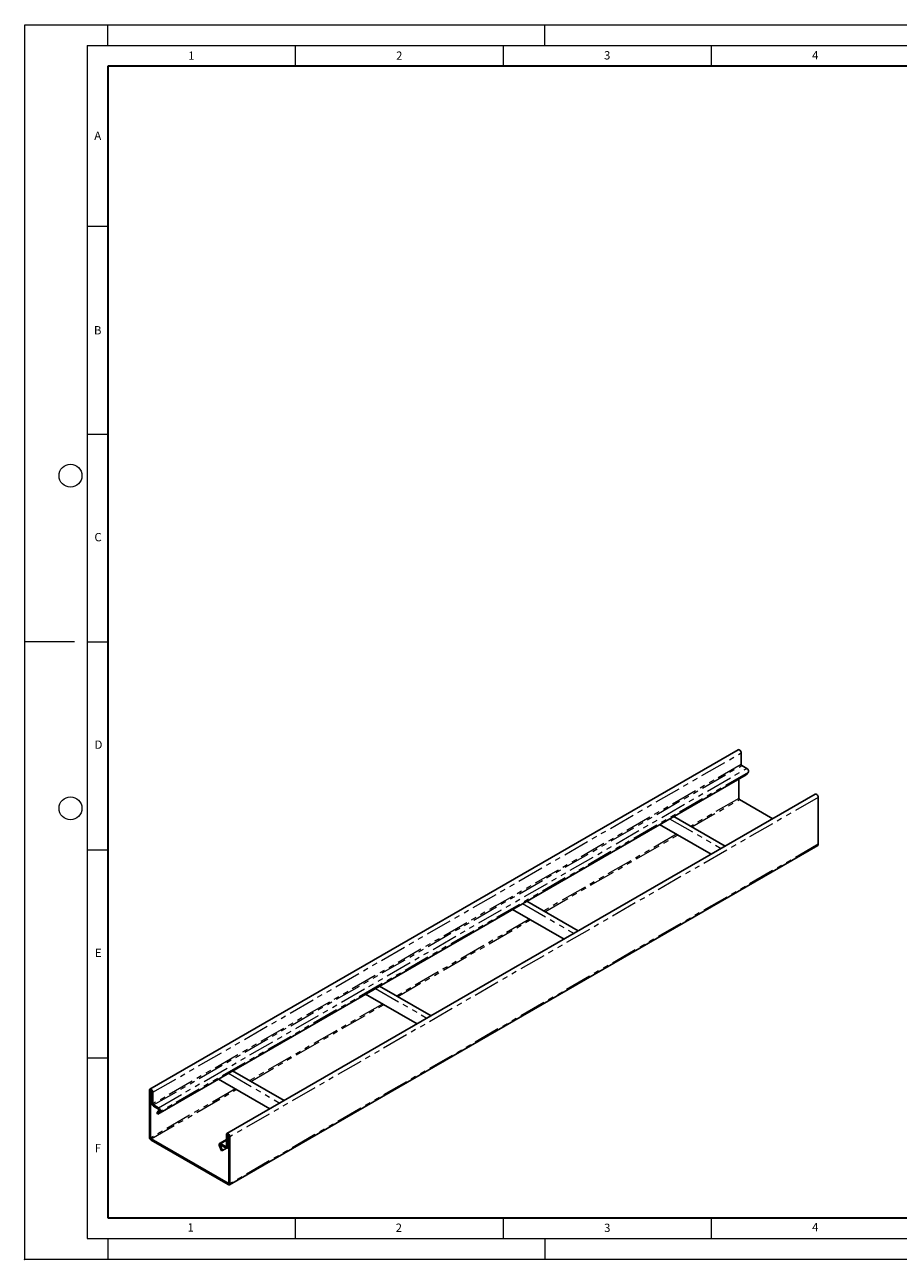
# Model space of a CAD drawing. Units: millimetres. Extents: x 0 to 420, y 0 to 297.
# Drawn here: x 0 to 210, y 0 to 297 of the extents above; entities that cross this region are included whole.
import ezdxf

# ---------------------------------------------------------------- set-up
doc = ezdxf.new("R2010")
doc.units = ezdxf.units.MM
doc.header["$PDSIZE"] = -1
doc.linetypes.add('PHANTOM', pattern=[12.7, 6.35, -1.27, 1.27, -1.27, 1.27, -1.27])
doc.styles.add('SLDTEXTSTYLE0', font='TXT', dxfattribs={"width": 0.605})

msp = doc.modelspace()

# ---------------------------------------------------------------- linework, layer by layer
at = {"color": 7, "linetype": 'Continuous', "lineweight": 18}
for p, q in [((0, 0), (0, 297)), ((0, 297), (420, 297)), ((20, 292), (20, 297)), ((125, 292), (125, 297)), ((15, 292), (415, 292)), ((15, 292), (15, 5)), ((65, 292), (65, 287)), ((115, 292), (115, 287)), ((165, 292), (165, 287)), ((15, 248.5), (20, 248.5)), ((15, 198.5), (20, 198.5)), ((12, 148.5), (0, 148.5)), ((15, 148.5), (20, 148.5)), ((15, 98.5), (20, 98.5)), ((15, 48.5), (20, 48.5)), ((65, 10), (65, 5)), ((115, 10), (115, 5)), ((165, 10), (165, 5)), ((15, 5), (415, 5)), ((20, 5), (20, 0)), ((125, 5), (125, 0)), ((0, 0), (420, 0))]:
    msp.add_line(p, q, dxfattribs=at)
at = {"color": 7, "linetype": 'Continuous', "lineweight": 35}
for p, q in [((20, 287), (20, 10)), ((410, 287), (20, 287)), ((20, 10), (415, 10))]:
    msp.add_line(p, q, dxfattribs=at)
at = {"color": 7, "linetype": 'Continuous', "lineweight": 25}
for p, q in [((171.511, 122.579), (30.09, 40.938)), ((172.236, 121.814), (172.236, 119.038)), ((173.421, 116.585), (31.999, 34.945)), ((172.377, 118.793), (173.579, 118.099)), ((173.927, 117.128), (173.421, 116.585)), ((171.67, 115.575), (171.67, 110.873)), ((190.038, 111.884), (48.616, 30.243)), ((179.836, 105.995), (171.811, 110.628)), ((190.762, 99.851), (190.762, 111.119)), ((152.636, 104.586), (165.016, 97.439)), ((152.636, 104.586), (165.016, 97.439)), ((156.036, 106.549), (168.416, 99.402)), ((49.216, 17.936), (190.638, 99.576)), ((120.681, 86.139), (133.061, 78.992)), ((117.28, 84.176), (129.661, 77.029)), ((117.28, 84.176), (129.661, 77.029)), ((85.325, 65.729), (97.706, 58.582)), ((81.925, 63.766), (94.305, 56.619)), ((81.925, 63.766), (94.305, 56.619)), ((49.97, 45.319), (62.35, 38.172)), ((46.57, 43.356), (58.95, 36.209)), ((46.57, 43.356), (58.95, 36.209)), ((29.966, 29.395), (29.966, 40.663)), ((30.249, 29.232), (30.249, 40.5)), ((30.531, 37.561), (30.531, 40.337)), ((30.814, 37.397), (30.814, 40.174)), ((32.158, 36.458), (30.956, 37.152)), ((32.158, 36.132), (30.956, 36.826)), ((31.768, 35.266), (32.274, 35.808)), ((31.999, 34.945), (31.768, 35.266)), ((31.999, 34.945), (32.505, 35.487)), ((48.492, 29.968), (48.492, 27.192)), ((48.775, 29.805), (48.775, 27.029)), ((30.39, 28.987), (48.916, 18.292)), ((30.39, 28.66), (48.916, 17.965)), ((46.801, 27.234), (47.307, 26.108)), ((48.492, 28.783), (46.848, 27.834)), ((47.033, 27.288), (47.539, 26.161)), ((48.351, 27.111), (47.148, 27.805)), ((48.351, 26.784), (47.148, 27.478)), ((48.651, 26.754), (49.058, 26.989)), ((49.058, 29.642), (49.058, 18.374)), ((49.341, 29.479), (49.341, 18.21)), ((47.307, 26.108), (47.539, 26.161)), ((47.539, 26.161), (48.518, 26.727))]:
    msp.add_line(p, q, dxfattribs=at)
at = {"color": 8, "linetype": 'PHANTOM', "lineweight": 18}
for p, q in [((30.814, 40.174), (172.236, 121.814)), ((172.236, 119.038), (30.814, 37.397)), ((30.956, 37.152), (172.377, 118.793)), ((32.158, 36.458), (173.579, 118.099)), ((173.927, 117.128), (32.505, 35.487)), ((190.762, 111.119), (49.341, 29.479)), ((171.67, 110.873), (160.108, 104.198)), ((160.391, 104.035), (171.811, 110.628)), ((155.036, 105.972), (167.416, 98.825)), ((156.708, 102.235), (124.753, 83.788)), ((125.036, 83.625), (156.991, 102.072)), ((190.762, 99.851), (49.341, 18.21)), ((119.681, 85.562), (132.061, 78.415)), ((121.353, 81.825), (89.398, 63.378)), ((89.681, 63.215), (121.636, 81.662)), ((84.325, 65.152), (96.706, 58.005)), ((85.998, 61.415), (54.042, 42.968)), ((54.325, 42.804), (86.28, 61.252)), ((48.97, 44.741), (61.35, 37.594)), ((30.249, 40.5), (29.966, 40.663)), ((50.642, 41.005), (30.249, 29.232)), ((30.249, 40.5), (30.39, 40.582)), ((30.39, 28.987), (50.925, 40.842)), ((30.531, 40.337), (30.814, 40.174)), ((30.814, 37.397), (30.531, 37.561)), ((30.956, 37.152), (30.956, 36.826)), ((32.158, 36.132), (32.158, 36.458)), ((32.274, 35.808), (32.505, 35.487)), ((48.775, 29.805), (48.492, 29.968)), ((48.916, 29.887), (48.775, 29.805)), ((30.249, 29.232), (29.966, 29.395)), ((30.39, 28.987), (30.39, 28.66)), ((47.033, 27.288), (46.801, 27.234)), ((47.033, 27.288), (47.255, 27.416)), ((48.492, 28.58), (47.148, 27.805)), ((47.148, 27.478), (47.148, 27.805)), ((48.492, 27.192), (48.351, 27.111)), ((48.351, 27.111), (48.351, 26.784)), ((48.492, 27.192), (48.775, 27.029)), ((48.775, 27.029), (49.058, 27.192)), ((49.058, 29.642), (49.341, 29.479)), ((49.058, 18.374), (48.916, 18.292)), ((48.916, 18.292), (48.916, 17.965)), ((49.058, 18.374), (49.341, 18.21))]:
    msp.add_line(p, q, dxfattribs=at)
at = {"color": 7, "linetype": 'Continuous', "lineweight": 25, "flags": 128}
for points in [[(171.511, 122.579), (171.599, 122.606), (171.738, 122.584), (171.885, 122.499), (172.024, 122.361), (172.136, 122.187), (172.21, 121.997), (172.236, 121.814)], [(173.579, 118.099), (173.693, 118.015), (173.799, 117.901), (173.889, 117.765), (173.955, 117.618), (173.994, 117.47), (174.003, 117.333), (173.979, 117.216), (173.927, 117.128)], [(190.038, 111.884), (190.125, 111.911), (190.264, 111.889), (190.411, 111.804), (190.55, 111.666), (190.663, 111.492), (190.736, 111.302), (190.762, 111.119)], [(30.814, 40.174), (30.789, 40.356), (30.715, 40.546), (30.602, 40.72), (30.464, 40.858), (30.316, 40.944), (30.178, 40.965), (30.065, 40.921), (29.991, 40.816), (29.966, 40.663)], [(30.531, 40.337), (30.521, 40.406), (30.49, 40.476), (30.444, 40.538), (30.39, 40.582), (30.336, 40.601), (30.29, 40.592), (30.259, 40.556), (30.249, 40.5)], [(32.505, 35.487), (32.558, 35.575), (32.581, 35.692), (32.573, 35.83), (32.534, 35.977), (32.467, 36.125), (32.378, 36.26), (32.272, 36.374), (32.158, 36.458)], [(49.341, 29.479), (49.315, 29.661), (49.241, 29.851), (49.128, 30.025), (48.99, 30.164), (48.843, 30.249), (48.704, 30.27), (48.591, 30.226), (48.518, 30.121), (48.492, 29.968)], [(49.058, 29.642), (49.047, 29.711), (49.016, 29.781), (48.97, 29.843), (48.916, 29.887), (48.862, 29.906), (48.816, 29.897), (48.786, 29.861), (48.775, 29.805)], [(47.148, 27.805), (47.034, 27.852), (46.928, 27.86), (46.839, 27.828), (46.772, 27.758), (46.733, 27.655), (46.725, 27.527), (46.748, 27.383), (46.801, 27.234)], [(47.148, 27.478), (47.11, 27.494), (47.075, 27.497), (47.045, 27.486), (47.023, 27.462), (47.01, 27.428), (47.007, 27.385), (47.015, 27.337), (47.033, 27.288)]]:
    msp.add_lwpolyline(points, dxfattribs=at)
at = {"color": 7, "linetype": 'Continuous', "lineweight": 18}
for centre in [(11, 188.5), (11, 108.5)]:
    msp.add_circle(centre, 2.75, dxfattribs=at)
at = {"color": 7, "linetype": 'Continuous', "lineweight": 25}
for centre, radius, start, end in [((172.543, 119.052), 0.307, 182.60548, 237.39452), ((171.977, 110.887), 0.307, 182.60548, 237.39452), ((190.476, 99.815), 0.288, 304.05635, 7.25583), ((31.453, 37.603), 0.922, 182.60548, 237.39452), ((31.121, 37.411), 0.307, 182.60548, 237.39452), ((32.04, 35.907), 0.253, 336.95636, 62.40883), ((30.887, 29.437), 0.922, 182.60548, 237.39452), ((30.556, 29.246), 0.307, 182.60548, 237.39452), ((48.406, 27.178), 0.0873, 230.79671, 9.21404), ((48.516, 26.987), 0.262, 230.79671, 9.21404), ((48.971, 18.36), 0.0873, 230.79671, 9.21404), ((49.082, 18.168), 0.262, 230.79671, 9.21404)]:
    msp.add_arc(centre, radius, start, end, dxfattribs=at)
msp.add_point((0, 0))

# ---------------------------------------------------------------- texts
at = {"color": 7, "linetype": 'Continuous', "lineweight": 18, "char_height": 2, "attachment_point": 2, "style": 'SLDTEXTSTYLE0'}
for s, insert in [('1', (40.051, 290.553)), ('2', (90.033, 290.557)), ('3', (140.017, 290.638)), ('4', (190.03, 290.634)), ('A', (17.561, 271.297)), ('B', (17.552, 224.493)), ('C', (17.627, 174.726)), ('D', (17.736, 124.802)), ('E', (17.69, 74.727)), ('F', (17.594, 27.773)), ('1', (39.901, 8.662)), ('2', (89.933, 8.59)), ('3', (140.045, 8.565)), ('4', (190.023, 8.707))]:
    msp.add_mtext(s, dxfattribs=dict(at, insert=insert))

doc.saveas('drawing.dxf')
